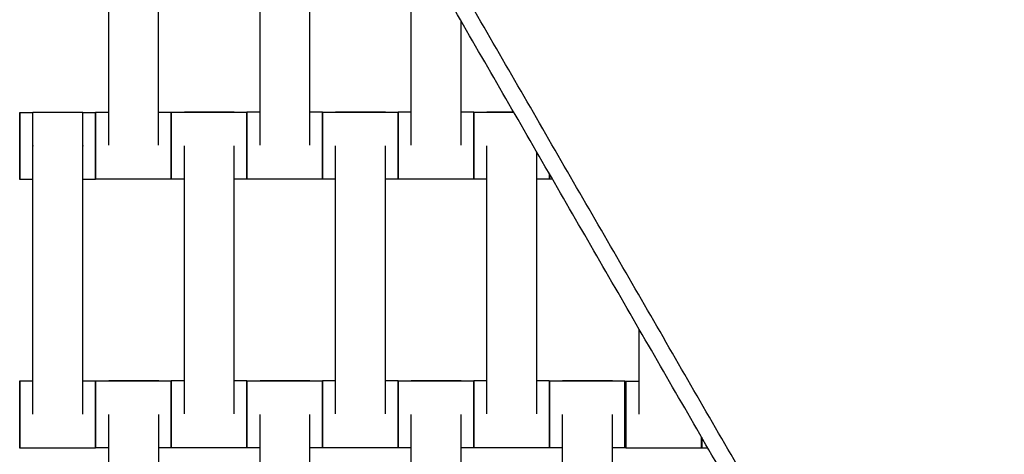
# Model space of a CAD drawing. Units: centimetres. Extents: x -320 to 324, y -314 to 330.
# Drawn here: x 3 to 32, y -77 to -64 of the extents above; entities that cross this region are included whole.
import ezdxf

# ---------------------------------------------------------------- set-up
doc = ezdxf.new("R2010")
doc.units = ezdxf.units.CM
doc.layers.add('Make2D$Adnotacja', color=7, linetype='Continuous', true_color=0x000000)
doc.layers.add('Make2D$Widoczne$Krzywe', color=7, linetype='Continuous', true_color=0x000000)
doc.styles.add('Arial Normalny', font='txt')
doc.dimstyles.new('TRAMPOL', dxfattribs={"dimscale": 1.1, "dimtxt": 7, "dimasz": 10, "dimexe": 5, "dimexo": 5, "dimgap": 1.1, "dimtad": 1, "dimtoh": 1, "dimdec": 0, "dimzin": 1, "dimdsep": 46, "dimtxsty": 'Arial Normalny', "dimcen": 5, "dimazin": 1, "dimtfac": 1, "dimtdec": 4, "dimtix": 1, "dimtofl": 0, "dimtmove": 1, "dimatfit": 3, "dimfxl": 10, "dimtolj": 1, "dimtzin": 1, "dimarcsym": 0})

# ---------------------------------------------------------------- blocks, each defined once
blk = doc.blocks.new('*D1')
at = {"layer": 'Defpoints', "color": 0}
for p in [(229.348, 235.748), (-224.517, -220.553)]:
    blk.add_point(p, dxfattribs=at)
at = {"layer": 'Make2D$Adnotacja', "color": 0, "lineweight": -2}
for p, q in [((267.179, 273.782), (237.106, 243.547)), ((293.814, 273.782), (267.179, 273.782))]:
    blk.add_line(p, q, dxfattribs=at)
at = {"layer": 'Make2D$Adnotacja', "color": 0}
for p, q in [((2.416, 2.098), (2.416, 13.098)), ((-3.084, 7.598), (7.916, 7.598))]:
    blk.add_line(p, q, dxfattribs=at)
blk.add_solid([(235.806, 244.84), (238.406, 242.254), (229.348, 235.748)], dxfattribs=at)
at = {"layer": 'Make2D$Adnotacja', "color": 0, "insert": (281.102, 279.136), "char_height": 7.7, "attachment_point": 5, "style": 'Arial Normalny'}
blk.add_mtext('\\A1;Ø645', dxfattribs=at)
blk = doc.blocks.new('*D3')
at = {"layer": 'Defpoints', "color": 0}
for p in [(-168.704, -4.854), (174.43, -4.745), (174.43, -179.142)]:
    blk.add_point(p, dxfattribs=at)
at = {"layer": 'Make2D$Adnotacja', "color": 0, "lineweight": -2}
for p, q in [((174.43, -10.245), (174.43, -184.642)), ((-168.704, -10.354), (-168.704, -184.642)), ((-157.704, -179.142), (163.43, -179.142))]:
    blk.add_line(p, q, dxfattribs=at)
at = {"layer": 'Make2D$Adnotacja', "color": 0}
for points in [[(-157.704, -177.308), (-157.704, -180.975), (-168.704, -179.142)], [(163.43, -180.975), (163.43, -177.308), (174.43, -179.142)]]:
    blk.add_solid(points, dxfattribs=at)
at = {"layer": 'Make2D$Adnotacja', "color": 0, "insert": (2.863, -174.001), "char_height": 7.7, "attachment_point": 5, "style": 'Arial Normalny'}
blk.add_mtext('\\A1;345', dxfattribs=at)

msp = doc.modelspace()

# ---------------------------------------------------------------- linework, layer by layer
at = {"layer": 'Make2D$Widoczne$Krzywe', "color": 6, "lineweight": -3, "true_color": 0xff00ff}
msp.add_rational_spline([(323.976, -4.643), (336.217, 316.917), (14.657, 329.158), (-306.904, 341.399), (-319.145, 19.838), (-331.385, -301.722), (-9.825, -313.963), (311.736, -326.204), (323.976, -4.643)], [1, 0.707106781187, 1, 0.707106781187, 1, 0.707106781187, 1, 0.707106781187, 1], degree=2, knots=[0, 0, 0, 505.471953, 505.471953, 1010.943905, 1010.943905, 1516.415858, 1516.415858, 2021.88781, 2021.88781, 2021.88781], dxfattribs=at)
at = {"layer": 'Make2D$Widoczne$Krzywe', "color": 12, "lineweight": -3, "true_color": 0xc80000}
msp.add_open_spline([(15.323, -13.944), (25.802, -32.095), (36.282, -50.246), (57.032, -86.186), (77.782, -122.126)], degree=2, knots=[10.531147, 10.531147, 10.531147, 52.449069, 52.449069, 135.448574, 135.448574, 135.448574], dxfattribs=at)
for points in [[(77.786, -122.126), (46.557, -68.037), (15.329, -13.948)], [(79.667, -124.384), (47.889, -69.344), (16.111, -14.303)], [(15.104, -14.566), (46.823, -69.505), (78.542, -124.444)], [(2.754, -41.175), (-20.758, -81.901), (-44.271, -122.626)], [(49.78, -122.626), (26.267, -81.901), (2.754, -41.175)], [(2.754, -42.175), (-20.325, -82.151), (-43.405, -122.126)], [(48.914, -122.126), (25.834, -82.151), (2.754, -42.175)]]:
    msp.add_open_spline(points, degree=2, dxfattribs=at)
at = {"layer": 'Make2D$Widoczne$Krzywe', "color": 18, "lineweight": -3, "true_color": 0x000000}
for points in [[(5.181, -68.238), (5.181, -64.249), (5.181, -60.259)], [(6.666, -68.238), (6.666, -64.249), (6.666, -60.259)], [(9.683, -68.233), (9.683, -64.244), (9.683, -60.254)], [(11.168, -68.233), (11.168, -64.244), (11.168, -60.254)], [(14.183, -68.233), (14.183, -65.101), (14.183, -61.97)], [(15.668, -68.233), (15.668, -66.388), (15.668, -64.543)], [(2.534, -67.26), (2.73, -67.26), (2.926, -67.26)], [(2.926, -67.254), (3.668, -67.254), (4.411, -67.254)], [(4.411, -67.26), (4.597, -67.26), (4.783, -67.26)], [(4.789, -67.249), (4.985, -67.249), (5.181, -67.249)], [(6.666, -67.249), (6.852, -67.249), (7.038, -67.249)], [(7.041, -67.25), (8.166, -67.25), (9.29, -67.25)], [(7.433, -67.244), (8.176, -67.244), (8.918, -67.244)], [(9.291, -67.244), (9.487, -67.244), (9.683, -67.244)], [(11.168, -67.244), (11.354, -67.244), (11.54, -67.244)], [(11.541, -67.25), (12.666, -67.25), (13.79, -67.25)], [(11.933, -67.244), (12.676, -67.244), (13.418, -67.244)], [(13.791, -67.244), (13.987, -67.244), (14.183, -67.244)], [(15.668, -67.244), (15.854, -67.244), (16.04, -67.244)], [(16.041, -67.25), (16.637, -67.25), (17.232, -67.25)], [(16.433, -67.244), (16.83, -67.244), (17.228, -67.244)], [(7.433, -76.233), (7.433, -72.244), (7.433, -68.254)], [(8.918, -76.233), (8.918, -72.244), (8.918, -68.254)], [(11.933, -76.233), (11.933, -72.244), (11.933, -68.254)], [(13.418, -76.233), (13.418, -72.244), (13.418, -68.254)], [(16.433, -76.233), (16.433, -72.244), (16.433, -68.254)], [(2.926, -76.243), (2.926, -72.254), (2.926, -68.264)], [(4.411, -76.243), (4.411, -72.254), (4.411, -68.264)], [(17.918, -76.233), (17.918, -72.336), (17.918, -68.439)], [(2.926, -69.26), (2.73, -69.26), (2.534, -69.26)], [(4.783, -69.26), (4.597, -69.26), (4.411, -69.26)], [(7.038, -69.249), (5.914, -69.249), (4.789, -69.249)], [(7.433, -69.25), (7.237, -69.25), (7.041, -69.25)], [(9.29, -69.25), (9.104, -69.25), (8.918, -69.25)], [(11.54, -69.244), (10.416, -69.244), (9.291, -69.244)], [(11.933, -69.25), (11.737, -69.25), (11.541, -69.25)], [(13.79, -69.25), (13.604, -69.25), (13.418, -69.25)], [(16.04, -69.244), (14.916, -69.244), (13.791, -69.244)], [(16.433, -69.25), (16.237, -69.25), (16.041, -69.25)], [(18.29, -69.25), (18.104, -69.25), (17.918, -69.25)], [(18.382, -69.244), (18.337, -69.244), (18.291, -69.244)], [(20.961, -76.25), (20.961, -74.98), (20.961, -73.711)], [(2.534, -75.254), (2.73, -75.254), (2.926, -75.254)], [(4.412, -75.254), (4.597, -75.254), (4.783, -75.254)], [(4.791, -75.25), (4.987, -75.25), (5.182, -75.25)], [(5.183, -75.244), (5.926, -75.244), (6.668, -75.244)], [(5.183, -75.25), (6.112, -75.25), (7.04, -75.25)], [(7.041, -75.244), (7.237, -75.244), (7.433, -75.244)], [(8.918, -75.244), (9.104, -75.244), (9.29, -75.244)], [(9.291, -75.25), (10.416, -75.25), (11.54, -75.25)], [(9.683, -75.244), (10.426, -75.244), (11.168, -75.244)], [(11.541, -75.244), (11.737, -75.244), (11.933, -75.244)], [(13.418, -75.244), (13.604, -75.244), (13.79, -75.244)], [(13.791, -75.25), (14.916, -75.25), (16.04, -75.25)], [(14.183, -75.244), (14.926, -75.244), (15.668, -75.244)], [(16.041, -75.244), (16.237, -75.244), (16.433, -75.244)], [(17.918, -75.244), (18.104, -75.244), (18.29, -75.244)], [(18.291, -75.25), (19.416, -75.25), (20.54, -75.25)], [(18.683, -75.244), (19.426, -75.244), (20.168, -75.244)], [(20.57, -75.262), (20.766, -75.262), (20.961, -75.262)], [(5.183, -84.233), (5.183, -80.244), (5.183, -76.254)], [(6.668, -84.233), (6.668, -80.244), (6.668, -76.254)], [(9.683, -84.233), (9.683, -80.244), (9.683, -76.254)], [(11.168, -84.233), (11.168, -80.244), (11.168, -76.254)], [(14.183, -84.233), (14.183, -80.244), (14.183, -76.254)], [(15.668, -84.233), (15.668, -80.244), (15.668, -76.254)], [(18.683, -84.233), (18.683, -80.244), (18.683, -76.254)], [(20.168, -84.233), (20.168, -80.244), (20.168, -76.254)], [(4.783, -77.254), (3.659, -77.254), (2.534, -77.254)], [(5.183, -77.25), (4.987, -77.25), (4.791, -77.25)], [(7.04, -77.25), (6.854, -77.25), (6.669, -77.25)], [(9.29, -77.244), (8.166, -77.244), (7.041, -77.244)], [(9.683, -77.25), (9.487, -77.25), (9.291, -77.25)], [(11.54, -77.25), (11.354, -77.25), (11.168, -77.25)], [(13.79, -77.244), (12.666, -77.244), (11.541, -77.244)], [(14.183, -77.25), (13.987, -77.25), (13.791, -77.25)], [(16.04, -77.25), (15.854, -77.25), (15.669, -77.25)], [(18.29, -77.244), (17.166, -77.244), (16.041, -77.244)], [(18.683, -77.25), (18.487, -77.25), (18.291, -77.25)], [(20.54, -77.25), (20.354, -77.25), (20.168, -77.25)], [(22.819, -77.261), (21.694, -77.261), (20.57, -77.261)], [(23.009, -77.257), (22.918, -77.257), (22.827, -77.257)]]:
    msp.add_open_spline(points, degree=2, dxfattribs=at)
for points, weights, knots in [([(2.534, -69.26), (2.535, -69.26), (2.535, -68.26), (2.535, -67.26), (2.534, -67.26)], [1, 0.707106781187, 1, 0.707106781187, 1], [-47.123897, -47.123897, -47.123897, -31.415931, -31.415931, -15.707966, -15.707966, -15.707966]), ([(2.926, -68.264), (2.926, -68.259), (2.926, -68.253), (2.926, -67.254), (2.926, -67.254)], [0.99545943481, 0.997711841715, 1, 0.707106781187, 1], [-31.53865, -31.53865, -31.53865, -31.415935, -31.415935, -15.707968, -15.707968, -15.707968]), ([(4.411, -68.264), (4.411, -68.259), (4.411, -68.253), (4.411, -67.254), (4.411, -67.254)], [0.99545943481, 0.997711841715, 1, 0.707106781187, 1], [-31.53865, -31.53865, -31.53865, -31.415935, -31.415935, -15.707968, -15.707968, -15.707968]), ([(4.783, -69.26), (4.784, -69.26), (4.784, -68.26), (4.784, -67.26), (4.783, -67.26)], [1, 0.707106781187, 1, 0.707106781187, 1], [-47.123897, -47.123897, -47.123897, -31.415931, -31.415931, -15.707966, -15.707966, -15.707966]), ([(4.789, -69.249), (4.79, -69.249), (4.79, -68.249), (4.79, -67.249), (4.789, -67.249)], [1, 0.707106781187, 1, 0.707106781187, 1], [-47.123897, -47.123897, -47.123897, -31.415931, -31.415931, -15.707966, -15.707966, -15.707966]), ([(7.038, -69.249), (7.039, -69.249), (7.039, -68.249), (7.039, -67.249), (7.038, -67.249)], [1, 0.707106781187, 1, 0.707106781187, 1], [-47.123897, -47.123897, -47.123897, -31.415931, -31.415931, -15.707966, -15.707966, -15.707966]), ([(7.041, -69.25), (7.042, -69.25), (7.042, -68.25), (7.042, -67.25), (7.041, -67.25)], [1, 0.707106781187, 1, 0.707106781187, 1], [-47.123897, -47.123897, -47.123897, -31.415931, -31.415931, -15.707966, -15.707966, -15.707966]), ([(9.29, -69.25), (9.291, -69.25), (9.291, -68.25), (9.291, -67.25), (9.29, -67.25)], [1, 0.707106781187, 1, 0.707106781187, 1], [-47.123897, -47.123897, -47.123897, -31.415931, -31.415931, -15.707966, -15.707966, -15.707966]), ([(9.291, -69.244), (9.292, -69.244), (9.292, -68.244), (9.292, -67.244), (9.291, -67.244)], [1, 0.707106781187, 1, 0.707106781187, 1], [-47.123897, -47.123897, -47.123897, -31.415931, -31.415931, -15.707966, -15.707966, -15.707966]), ([(11.54, -69.244), (11.541, -69.244), (11.541, -68.244), (11.541, -67.244), (11.54, -67.244)], [1, 0.707106781187, 1, 0.707106781187, 1], [-47.123897, -47.123897, -47.123897, -31.415931, -31.415931, -15.707966, -15.707966, -15.707966]), ([(11.541, -69.25), (11.542, -69.25), (11.542, -68.25), (11.542, -67.25), (11.541, -67.25)], [1, 0.707106781187, 1, 0.707106781187, 1], [-47.123897, -47.123897, -47.123897, -31.415931, -31.415931, -15.707966, -15.707966, -15.707966]), ([(13.79, -69.25), (13.791, -69.25), (13.791, -68.25), (13.791, -67.25), (13.79, -67.25)], [1, 0.707106781187, 1, 0.707106781187, 1], [-47.123897, -47.123897, -47.123897, -31.415931, -31.415931, -15.707966, -15.707966, -15.707966]), ([(13.791, -69.244), (13.792, -69.244), (13.792, -68.244), (13.792, -67.244), (13.791, -67.244)], [1, 0.707106781187, 1, 0.707106781187, 1], [-47.123897, -47.123897, -47.123897, -31.415931, -31.415931, -15.707966, -15.707966, -15.707966]), ([(16.04, -69.244), (16.041, -69.244), (16.041, -68.244), (16.041, -67.244), (16.04, -67.244)], [1, 0.707106781187, 1, 0.707106781187, 1], [-47.123897, -47.123897, -47.123897, -31.415931, -31.415931, -15.707966, -15.707966, -15.707966]), ([(16.041, -69.25), (16.042, -69.25), (16.042, -68.25), (16.042, -67.25), (16.041, -67.25)], [1, 0.707106781187, 1, 0.707106781187, 1], [-47.123897, -47.123897, -47.123897, -31.415931, -31.415931, -15.707966, -15.707966, -15.707966]), ([(2.534, -77.254), (2.535, -77.254), (2.535, -76.254), (2.535, -75.254), (2.534, -75.254)], [1, 0.707106781187, 1, 0.707106781187, 1], [-47.123897, -47.123897, -47.123897, -31.415931, -31.415931, -15.707966, -15.707966, -15.707966]), ([(4.783, -77.254), (4.784, -77.254), (4.784, -76.254), (4.784, -75.254), (4.783, -75.254)], [1, 0.707106781187, 1, 0.707106781187, 1], [-47.123897, -47.123897, -47.123897, -31.415931, -31.415931, -15.707966, -15.707966, -15.707966]), ([(4.791, -77.25), (4.792, -77.25), (4.792, -76.25), (4.792, -75.25), (4.791, -75.25)], [1, 0.707106781187, 1, 0.707106781187, 1], [-47.123897, -47.123897, -47.123897, -31.415931, -31.415931, -15.707966, -15.707966, -15.707966]), ([(7.04, -77.25), (7.041, -77.25), (7.041, -76.25), (7.041, -75.25), (7.04, -75.25)], [1, 0.707106781187, 1, 0.707106781187, 1], [-47.123897, -47.123897, -47.123897, -31.415931, -31.415931, -15.707966, -15.707966, -15.707966]), ([(7.041, -77.244), (7.042, -77.244), (7.042, -76.244), (7.042, -75.244), (7.041, -75.244)], [1, 0.707106781187, 1, 0.707106781187, 1], [-47.123897, -47.123897, -47.123897, -31.415931, -31.415931, -15.707966, -15.707966, -15.707966]), ([(9.29, -77.244), (9.291, -77.244), (9.291, -76.244), (9.291, -75.244), (9.29, -75.244)], [1, 0.707106781187, 1, 0.707106781187, 1], [-47.123897, -47.123897, -47.123897, -31.415931, -31.415931, -15.707966, -15.707966, -15.707966]), ([(9.291, -77.25), (9.292, -77.25), (9.292, -76.25), (9.292, -75.25), (9.291, -75.25)], [1, 0.707106781187, 1, 0.707106781187, 1], [-47.123897, -47.123897, -47.123897, -31.415931, -31.415931, -15.707966, -15.707966, -15.707966]), ([(11.54, -77.25), (11.541, -77.25), (11.541, -76.25), (11.541, -75.25), (11.54, -75.25)], [1, 0.707106781187, 1, 0.707106781187, 1], [-47.123897, -47.123897, -47.123897, -31.415931, -31.415931, -15.707966, -15.707966, -15.707966]), ([(11.541, -77.244), (11.542, -77.244), (11.542, -76.244), (11.542, -75.244), (11.541, -75.244)], [1, 0.707106781187, 1, 0.707106781187, 1], [-47.123897, -47.123897, -47.123897, -31.415931, -31.415931, -15.707966, -15.707966, -15.707966]), ([(13.79, -77.244), (13.791, -77.244), (13.791, -76.244), (13.791, -75.244), (13.79, -75.244)], [1, 0.707106781187, 1, 0.707106781187, 1], [-47.123897, -47.123897, -47.123897, -31.415931, -31.415931, -15.707966, -15.707966, -15.707966]), ([(13.791, -77.25), (13.792, -77.25), (13.792, -76.25), (13.792, -75.25), (13.791, -75.25)], [1, 0.707106781187, 1, 0.707106781187, 1], [-47.123897, -47.123897, -47.123897, -31.415931, -31.415931, -15.707966, -15.707966, -15.707966]), ([(16.04, -77.25), (16.041, -77.25), (16.041, -76.25), (16.041, -75.25), (16.04, -75.25)], [1, 0.707106781187, 1, 0.707106781187, 1], [-47.123897, -47.123897, -47.123897, -31.415931, -31.415931, -15.707966, -15.707966, -15.707966]), ([(16.041, -77.244), (16.042, -77.244), (16.042, -76.244), (16.042, -75.244), (16.041, -75.244)], [1, 0.707106781187, 1, 0.707106781187, 1], [-47.123897, -47.123897, -47.123897, -31.415931, -31.415931, -15.707966, -15.707966, -15.707966]), ([(18.29, -77.244), (18.291, -77.244), (18.291, -76.244), (18.291, -75.244), (18.29, -75.244)], [1, 0.707106781187, 1, 0.707106781187, 1], [-47.123897, -47.123897, -47.123897, -31.415931, -31.415931, -15.707966, -15.707966, -15.707966]), ([(18.291, -77.25), (18.292, -77.25), (18.292, -76.25), (18.292, -75.25), (18.291, -75.25)], [1, 0.707106781187, 1, 0.707106781187, 1], [-47.123897, -47.123897, -47.123897, -31.415931, -31.415931, -15.707966, -15.707966, -15.707966]), ([(20.54, -77.25), (20.541, -77.25), (20.541, -76.25), (20.541, -75.25), (20.54, -75.25)], [1, 0.707106781187, 1, 0.707106781187, 1], [-47.123897, -47.123897, -47.123897, -31.415931, -31.415931, -15.707966, -15.707966, -15.707966]), ([(20.57, -77.261), (20.57, -77.261), (20.57, -76.261), (20.57, -75.262), (20.57, -75.262)], [1, 0.707106781187, 1, 0.707106781187, 1], [-47.123897, -47.123897, -47.123897, -31.415931, -31.415931, -15.707966, -15.707966, -15.707966])]:
    msp.add_rational_spline(points, weights, degree=2, knots=knots, dxfattribs=at)
for points, weights in [([(2.534, -67.26), (2.534, -67.26), (2.534, -68.26)], [1, 0.707106781187, 1]), ([(4.783, -67.26), (4.783, -67.26), (4.783, -68.26)], [1, 0.707106781187, 1]), ([(4.789, -67.249), (4.789, -67.249), (4.789, -68.249)], [1, 0.707106781187, 1]), ([(7.038, -67.249), (7.038, -67.249), (7.038, -68.249)], [1, 0.707106781187, 1]), ([(7.041, -67.25), (7.041, -67.25), (7.041, -68.25)], [1, 0.707106781187, 1]), ([(7.433, -67.25), (7.433, -67.244), (7.433, -67.244)], [0.9562724309, 0.976202708465, 1]), ([(8.918, -67.25), (8.918, -67.244), (8.918, -67.244)], [0.957598259167, 0.9769917081, 1]), ([(9.29, -67.25), (9.29, -67.25), (9.29, -68.25)], [1, 0.707106781187, 1]), ([(9.291, -67.244), (9.291, -67.244), (9.291, -68.244)], [1, 0.707106781187, 1]), ([(11.54, -67.244), (11.54, -67.244), (11.54, -68.244)], [1, 0.707106781187, 1]), ([(11.541, -67.25), (11.541, -67.25), (11.541, -68.247)], [1, 0.707748239918, 0.998719892225]), ([(11.933, -67.25), (11.933, -67.244), (11.933, -67.244)], [0.9562724309, 0.976202708465, 1]), ([(13.418, -67.25), (13.418, -67.244), (13.418, -67.244)], [0.956272430932, 0.976202708484, 1]), ([(13.79, -67.25), (13.79, -67.25), (13.79, -68.25)], [1, 0.707106781187, 1]), ([(13.791, -67.244), (13.791, -67.244), (13.791, -68.244)], [1, 0.707106781187, 1]), ([(16.04, -67.244), (16.04, -67.244), (16.04, -68.244)], [1, 0.707106781187, 1]), ([(16.041, -67.25), (16.041, -67.25), (16.041, -68.25)], [1, 0.707106781187, 1]), ([(16.433, -67.25), (16.433, -67.244), (16.433, -67.244)], [0.9562724309, 0.976202708465, 1]), ([(4.789, -68.249), (4.789, -69.249), (4.789, -69.249)], [1, 0.707106781187, 1]), ([(7.038, -68.249), (7.038, -69.249), (7.038, -69.249)], [1, 0.707106781187, 1]), ([(7.041, -68.25), (7.041, -69.25), (7.041, -69.25)], [1, 0.707106781187, 1]), ([(9.29, -68.25), (9.29, -69.25), (9.29, -69.25)], [1, 0.707106781187, 1]), ([(9.291, -68.247), (9.291, -69.244), (9.291, -69.244)], [0.998719487175, 0.707748443334, 1]), ([(11.54, -68.244), (11.54, -69.244), (11.54, -69.244)], [1, 0.707106781187, 1]), ([(11.541, -68.25), (11.541, -69.25), (11.541, -69.25)], [1, 0.707106781187, 1]), ([(13.79, -68.25), (13.79, -69.25), (13.79, -69.25)], [1, 0.707106781187, 1]), ([(13.791, -68.247), (13.791, -69.244), (13.791, -69.244)], [0.998719487005, 0.70774844342, 1]), ([(16.04, -68.244), (16.04, -69.244), (16.04, -69.244)], [1, 0.707106781187, 1]), ([(16.041, -68.25), (16.041, -69.25), (16.041, -69.25)], [1, 0.707106781187, 1]), ([(2.534, -68.26), (2.534, -69.26), (2.534, -69.26)], [1, 0.707106781187, 1]), ([(4.783, -68.26), (4.783, -69.26), (4.783, -69.26)], [1, 0.707106781187, 1]), ([(18.29, -69.085), (18.29, -69.25), (18.29, -69.25)], [0.862461925683, 0.889672980273, 1]), ([(18.29, -69.25), (18.29, -69.25), (18.291, -69.086)], [1, 0.889938085173, 0.862593176526]), ([(18.291, -69.244), (18.292, -69.244), (18.292, -69.086)], [1, 0.892082177708, 0.863689968303]), ([(18.291, -69.087), (18.291, -69.244), (18.291, -69.244)], [0.863749706686, 0.89219554271, 1]), ([(2.534, -75.254), (2.534, -75.254), (2.534, -76.254)], [1, 0.707106781187, 1]), ([(4.783, -75.254), (4.783, -75.254), (4.783, -76.254)], [1, 0.707106781187, 1]), ([(4.791, -75.25), (4.791, -75.25), (4.791, -76.25)], [1, 0.707106781187, 1]), ([(5.183, -75.25), (5.183, -75.244), (5.183, -75.244)], [0.957151361933, 0.976726324488, 1]), ([(6.668, -75.25), (6.668, -75.244), (6.668, -75.244)], [0.956272430932, 0.976202708484, 1]), ([(7.04, -75.25), (7.04, -75.25), (7.04, -76.25)], [1, 0.707106781187, 1]), ([(7.041, -75.244), (7.041, -75.244), (7.041, -76.244)], [1, 0.707106781187, 1]), ([(9.29, -75.244), (9.29, -75.244), (9.29, -76.244)], [1, 0.707106781187, 1]), ([(9.291, -75.25), (9.291, -75.25), (9.291, -76.247)], [1, 0.707748104303, 0.998720162267]), ([(9.683, -75.25), (9.683, -75.244), (9.683, -75.244)], [0.9562724309, 0.976202708465, 1]), ([(11.168, -75.25), (11.168, -75.244), (11.168, -75.244)], [0.956272430932, 0.976202708484, 1]), ([(11.54, -75.25), (11.54, -75.25), (11.54, -76.25)], [1, 0.707106781187, 1]), ([(11.541, -75.244), (11.541, -75.244), (11.541, -76.244)], [1, 0.707106781187, 1]), ([(13.79, -75.244), (13.79, -75.244), (13.79, -76.244)], [1, 0.707106781187, 1]), ([(13.791, -75.25), (13.791, -75.25), (13.791, -76.247)], [1, 0.707748443346, 0.998719487151]), ([(14.183, -75.25), (14.183, -75.244), (14.183, -75.244)], [0.956272430901, 0.976202708465, 1]), ([(15.668, -75.25), (15.668, -75.244), (15.668, -75.244)], [0.956272430932, 0.976202708484, 1]), ([(16.04, -75.25), (16.04, -75.25), (16.04, -76.25)], [1, 0.707106781187, 1]), ([(16.041, -75.244), (16.041, -75.244), (16.041, -76.244)], [1, 0.707106781187, 1]), ([(18.29, -75.244), (18.29, -75.244), (18.29, -76.244)], [1, 0.707106781187, 1]), ([(18.291, -75.25), (18.291, -75.25), (18.291, -76.247)], [1, 0.707748147818, 0.998720075619]), ([(18.683, -75.25), (18.683, -75.244), (18.683, -75.244)], [0.956272430901, 0.976202708466, 1]), ([(20.168, -75.25), (20.168, -75.244), (20.168, -75.244)], [0.956272430932, 0.976202708484, 1]), ([(20.54, -75.25), (20.54, -75.25), (20.54, -76.25)], [1, 0.707106781187, 1]), ([(20.57, -75.262), (20.569, -75.262), (20.569, -76.261)], [1, 0.707106781187, 1]), ([(2.534, -76.254), (2.534, -77.254), (2.534, -77.254)], [1, 0.707106781187, 1]), ([(4.783, -76.254), (4.783, -77.254), (4.783, -77.254)], [1, 0.707106781187, 1]), ([(4.791, -76.25), (4.791, -77.25), (4.791, -77.25)], [1, 0.707106781187, 1]), ([(7.04, -76.25), (7.04, -77.25), (7.04, -77.25)], [1, 0.707106781187, 1]), ([(7.041, -76.247), (7.041, -77.244), (7.041, -77.244)], [0.998719200082, 0.707748587512, 1]), ([(9.29, -76.244), (9.29, -77.244), (9.29, -77.244)], [1, 0.707106781187, 1]), ([(9.291, -76.25), (9.291, -77.25), (9.291, -77.25)], [1, 0.707106781187, 1]), ([(11.54, -76.25), (11.54, -77.25), (11.54, -77.25)], [1, 0.707106781187, 1]), ([(11.541, -76.247), (11.541, -77.244), (11.541, -77.244)], [0.998731658113, 0.707742331212, 1]), ([(13.79, -76.244), (13.79, -77.244), (13.79, -77.244)], [1, 0.707106781187, 1]), ([(13.791, -76.25), (13.791, -77.25), (13.791, -77.25)], [1, 0.707106781187, 1]), ([(16.04, -76.25), (16.04, -77.25), (16.04, -77.25)], [1, 0.707106781187, 1]), ([(16.041, -76.247), (16.041, -77.244), (16.041, -77.244)], [0.998719342864, 0.707748515807, 1]), ([(18.29, -76.244), (18.29, -77.244), (18.29, -77.244)], [1, 0.707106781187, 1]), ([(18.291, -76.25), (18.291, -77.25), (18.291, -77.25)], [1, 0.707106781187, 1]), ([(20.54, -76.25), (20.54, -77.25), (20.54, -77.25)], [1, 0.707106781187, 1]), ([(20.569, -76.261), (20.569, -77.261), (20.57, -77.261)], [1, 0.707106781187, 1]), ([(22.818, -76.929), (22.818, -77.261), (22.819, -77.261)], [0.854192370823, 0.843879896495, 1]), ([(22.819, -77.261), (22.819, -77.261), (22.819, -76.928)], [1, 0.843775458086, 0.854206242609]), ([(22.827, -76.942), (22.827, -77.257), (22.827, -77.257)], [0.853755618078, 0.848111375392, 1]), ([(22.827, -77.257), (22.827, -77.257), (22.827, -76.942)], [1, 0.84811196411, 0.853755574326])]:
    msp.add_rational_spline(points, weights, degree=2, dxfattribs=at)

# ---------------------------------------------------------------- dimensions: what is measured, and where the dimension line sits
at = {"layer": 'Make2D$Adnotacja'}
dim = msp.add_diameter_dim_2p(p1=(-224.517, -220.553), p2=(229.348, 235.748), text='Ø645', dimstyle='TRAMPOL', override={"dimscale": 1.1, "dimasz": 10, "dimtad": 1, "dimtih": 0, "dimtoh": 1, "dimlfac": 1, "dimtxsty": 'Arial Normalny', "dimsah": 0}, dxfattribs=at)
dim.commit()
dim.dimension.update_dxf_attribs({"geometry": '*D1', "text_midpoint": (267.179, 273.782), "dimtype": 163})
dim = msp.add_linear_dim(base=(174.43, -179.142), p1=(-168.704, -4.854), p2=(174.43, -4.745), text='345', dimstyle='TRAMPOL', override={"dimscale": 1.1, "dimtxt": 7, "dimasz": 10, "dimexe": 5, "dimexo": 5, "dimgap": 1.1, "dimtad": 1, "dimtih": 0, "dimtoh": 0, "dimdec": 0, "dimzin": 1, "dimtxsty": 'Arial Normalny', "dimsah": 0, "dimcen": 5, "dimadec": 2, "dimazin": 1, "dimtix": 0, "dimtmove": 0, "dimfxl": 10, "dimtzin": 1}, dxfattribs=at)
dim.commit()
dim.dimension.update_dxf_attribs({"geometry": '*D3', "text_midpoint": (2.863, -174.001)})

doc.saveas('drawing.dxf')
